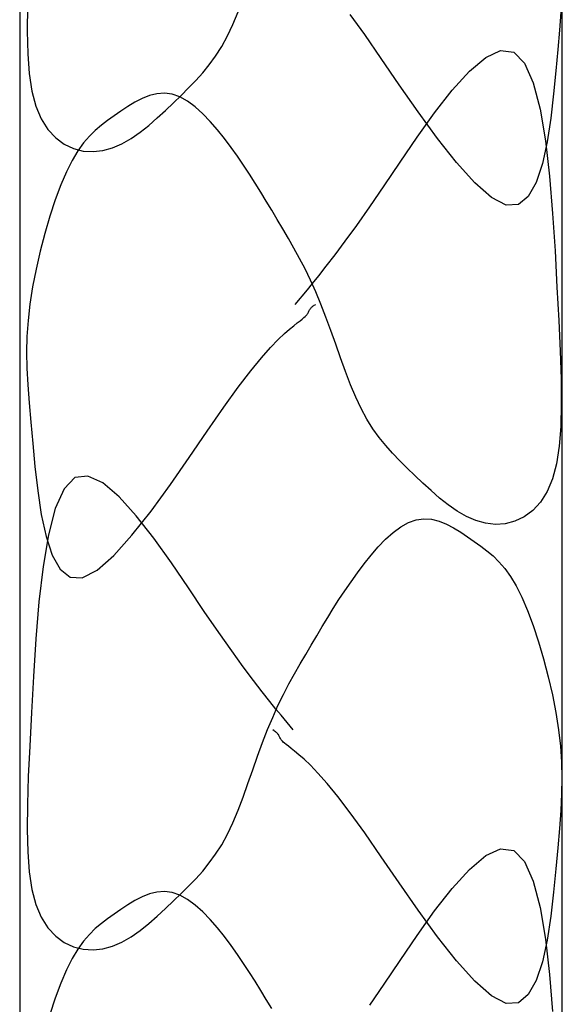
# Model space of a CAD drawing. Extents: x 146 to 2215, y 124 to 1528.
# Drawn here: x 1076 to 1083, y 916 to 930 of the extents above; entities that cross this region are included whole.
import ezdxf

# ---------------------------------------------------------------- set-up
doc = ezdxf.new("R2010")
doc.units = 0
doc.header["$LTSCALE"] = 2.5
doc.header["$MEASUREMENT"] = 0
doc.layers.add('_0-0_0', color=7, linetype='CONTINUOUS')

msp = doc.modelspace()

# ---------------------------------------------------------------- linework, layer by layer
at = {"layer": '_0-0_0', "color": 7, "linetype": 'Continuous'}
for p, q in [((1083.36, 873.968), (1083.36, 1053.384)), ((1075.613, 960.659), (1075.613, 900.54)), ((1075.723, 930.608), (1075.719, 930.25)), ((1078.656, 930.348), (1078.73, 930.526)), ((1080.539, 930.202), (1080.332, 930.488)), ((1083.338, 930.521), (1083.319, 930.267)), ((1075.719, 930.25), (1075.727, 929.93)), ((1078.578, 930.183), (1078.656, 930.348)), ((1083.319, 930.267), (1083.295, 929.991)), ((1078.497, 930.033), (1078.578, 930.183)), ((1080.774, 929.863), (1080.539, 930.202)), ((1078.411, 929.897), (1078.497, 930.033)), ((1082.267, 929.878), (1082.48, 929.976)), ((1082.48, 929.976), (1082.666, 929.953)), ((1083.295, 929.991), (1083.267, 929.688)), ((1075.727, 929.93), (1075.749, 929.646)), ((1078.32, 929.773), (1078.411, 929.897)), ((1081.031, 929.488), (1080.774, 929.863)), ((1082.034, 929.682), (1082.267, 929.878)), ((1082.666, 929.953), (1082.82, 929.794)), ((1078.226, 929.657), (1078.32, 929.773)), ((1082.82, 929.794), (1082.944, 929.514)), ((1083.267, 929.688), (1083.235, 929.357)), ((1075.749, 929.646), (1075.787, 929.397)), ((1078.025, 929.441), (1078.128, 929.547)), ((1078.128, 929.547), (1078.226, 929.657)), ((1081.789, 929.411), (1082.034, 929.682)), ((1077.919, 929.336), (1078.025, 929.441)), ((1081.302, 929.1), (1081.031, 929.488)), ((1081.537, 929.089), (1081.789, 929.411)), ((1082.944, 929.514), (1083.043, 929.137)), ((1075.787, 929.397), (1075.844, 929.183)), ((1077.36, 929.29), (1077.256, 929.237)), ((1077.466, 929.332), (1077.36, 929.29)), ((1077.573, 929.358), (1077.466, 929.332)), ((1077.682, 929.366), (1077.573, 929.358)), ((1077.791, 929.352), (1077.682, 929.366)), ((1077.901, 929.313), (1077.791, 929.352)), ((1077.809, 929.231), (1077.919, 929.336)), ((1078.011, 929.251), (1077.901, 929.313)), ((1083.235, 929.357), (1083.195, 929.012)), ((1075.844, 929.183), (1075.921, 929.001)), ((1077.155, 929.175), (1077.057, 929.109)), ((1077.256, 929.237), (1077.155, 929.175)), ((1077.578, 929.014), (1077.696, 929.122)), ((1077.696, 929.122), (1077.809, 929.231)), ((1078.12, 929.171), (1078.011, 929.251)), ((1078.227, 929.074), (1078.12, 929.171)), ((1083.043, 929.137), (1083.119, 928.685)), ((1075.921, 929.001), (1076.017, 928.85)), ((1076.961, 929.042), (1076.869, 928.976)), ((1077.057, 929.109), (1076.961, 929.042)), ((1077.457, 928.908), (1077.578, 929.014)), ((1078.333, 928.965), (1078.227, 929.074)), ((1081.287, 928.738), (1081.537, 929.089)), ((1081.577, 928.722), (1081.302, 929.1)), ((1083.195, 929.012), (1083.143, 928.674)), ((1076.017, 928.85), (1076.128, 928.731)), ((1076.78, 928.909), (1076.693, 928.836)), ((1076.869, 928.976), (1076.78, 928.909)), ((1077.332, 928.81), (1077.457, 928.908)), ((1078.436, 928.846), (1078.333, 928.965)), ((1078.535, 928.722), (1078.436, 928.846)), ((1076.128, 928.731), (1076.25, 928.64)), ((1076.609, 928.753), (1076.526, 928.657)), ((1076.693, 928.836), (1076.609, 928.753)), ((1077.073, 928.645), (1077.204, 928.721)), ((1077.204, 928.721), (1077.332, 928.81)), ((1078.631, 928.594), (1078.535, 928.722)), ((1081.045, 928.382), (1081.287, 928.738)), ((1081.849, 928.377), (1081.577, 928.722)), ((1076.25, 928.64), (1076.382, 928.578)), ((1076.382, 928.578), (1076.52, 928.542)), ((1076.526, 928.657), (1076.444, 928.544)), ((1076.801, 928.548), (1076.938, 928.587)), ((1076.938, 928.587), (1077.073, 928.645)), ((1078.722, 928.467), (1078.631, 928.594)), ((1083.143, 928.674), (1083.076, 928.362)), ((1083.119, 928.685), (1083.178, 928.182)), ((1076.444, 928.544), (1076.363, 928.408)), ((1076.52, 928.542), (1076.66, 928.533)), ((1076.66, 928.533), (1076.801, 928.548)), ((1078.809, 928.34), (1078.722, 928.467)), ((1076.363, 928.408), (1076.282, 928.247)), ((1078.893, 928.212), (1078.809, 928.34)), ((1080.817, 928.045), (1081.045, 928.382)), ((1082.109, 928.088), (1081.849, 928.377)), ((1083.076, 928.362), (1082.988, 928.095)), ((1076.282, 928.247), (1076.201, 928.058)), ((1078.974, 928.085), (1078.893, 928.212)), ((1083.178, 928.182), (1083.222, 927.652)), ((1076.201, 928.058), (1076.121, 927.845)), ((1079.054, 927.956), (1078.974, 928.085)), ((1080.611, 927.744), (1080.817, 928.045)), ((1082.349, 927.878), (1082.109, 928.088)), ((1082.988, 928.095), (1082.875, 927.895)), ((1079.133, 927.827), (1079.054, 927.956)), ((1082.559, 927.77), (1082.349, 927.878)), ((1082.875, 927.895), (1082.734, 927.78)), ((1076.121, 927.845), (1076.044, 927.613)), ((1079.211, 927.697), (1079.133, 927.827)), ((1080.426, 927.481), (1080.611, 927.744)), ((1082.734, 927.78), (1082.559, 927.77)), ((1076.044, 927.613), (1075.971, 927.367)), ((1079.289, 927.565), (1079.211, 927.697)), ((1083.222, 927.652), (1083.256, 927.117)), ((1079.369, 927.431), (1079.289, 927.565)), ((1080.261, 927.254), (1080.426, 927.481)), ((1075.971, 927.367), (1075.905, 927.113)), ((1079.449, 927.295), (1079.369, 927.431)), ((1079.529, 927.155), (1079.449, 927.295)), ((1079.608, 927.01), (1079.529, 927.155)), ((1080.116, 927.061), (1080.261, 927.254)), ((1075.905, 927.113), (1075.846, 926.857)), ((1079.99, 926.897), (1080.116, 927.061)), ((1083.256, 927.117), (1083.284, 926.601)), ((1079.687, 926.859), (1079.608, 927.01)), ((1079.883, 926.762), (1079.99, 926.897)), ((1075.846, 926.857), (1075.797, 926.603)), ((1079.765, 926.7), (1079.687, 926.859)), ((1079.793, 926.651), (1079.883, 926.762)), ((1075.797, 926.603), (1075.758, 926.357)), ((1079.72, 926.563), (1079.793, 926.651)), ((1079.841, 926.534), (1079.765, 926.7)), ((1083.284, 926.601), (1083.309, 926.124)), ((1079.548, 926.354), (1079.72, 926.563)), ((1079.915, 926.358), (1079.841, 926.534)), ((1075.758, 926.357), (1075.732, 926.123)), ((1079.773, 926.304), (1079.781, 926.313)), ((1079.781, 926.313), (1079.789, 926.32)), ((1079.789, 926.32), (1079.797, 926.327)), ((1079.797, 926.327), (1079.805, 926.332)), ((1079.805, 926.332), (1079.812, 926.338)), ((1079.812, 926.338), (1079.819, 926.342)), ((1079.819, 926.342), (1079.839, 926.354)), ((1079.986, 926.173), (1079.915, 926.358)), ((1079.671, 926.165), (1079.689, 926.18)), ((1079.689, 926.18), (1079.702, 926.193)), ((1079.702, 926.193), (1079.711, 926.203)), ((1079.711, 926.203), (1079.719, 926.213)), ((1079.719, 926.213), (1079.725, 926.223)), ((1079.725, 926.223), (1079.731, 926.234)), ((1079.731, 926.234), (1079.737, 926.244)), ((1079.737, 926.244), (1079.742, 926.255)), ((1079.742, 926.255), (1079.747, 926.266)), ((1079.747, 926.266), (1079.753, 926.276)), ((1079.753, 926.276), (1079.759, 926.286)), ((1079.759, 926.286), (1079.765, 926.296)), ((1079.765, 926.296), (1079.773, 926.304)), ((1080.056, 925.981), (1079.986, 926.173)), ((1075.732, 926.123), (1075.717, 925.896)), ((1079.467, 926), (1079.528, 926.05)), ((1079.528, 926.05), (1079.577, 926.089)), ((1079.577, 926.089), (1079.617, 926.12)), ((1079.617, 926.12), (1079.648, 926.145)), ((1079.648, 926.145), (1079.671, 926.165)), ((1083.309, 926.124), (1083.329, 925.687)), ((1075.717, 925.896), (1075.712, 925.671)), ((1079.303, 925.851), (1079.393, 925.936)), ((1079.393, 925.936), (1079.467, 926)), ((1080.125, 925.785), (1080.056, 925.981)), ((1079.194, 925.738), (1079.303, 925.851)), ((1080.194, 925.589), (1080.125, 925.785)), ((1075.712, 925.671), (1075.716, 925.442)), ((1079.064, 925.591), (1079.194, 925.738)), ((1083.329, 925.687), (1083.343, 925.291)), ((1078.912, 925.404), (1079.064, 925.591)), ((1080.264, 925.395), (1080.194, 925.589)), ((1075.716, 925.442), (1075.728, 925.204)), ((1078.733, 925.171), (1078.912, 925.404)), ((1080.335, 925.208), (1080.264, 925.395)), ((1075.728, 925.204), (1075.746, 924.949)), ((1080.41, 925.03), (1080.335, 925.208)), ((1083.343, 925.291), (1083.346, 924.933)), ((1078.527, 924.885), (1078.733, 925.171)), ((1075.746, 924.949), (1075.77, 924.674)), ((1080.487, 924.866), (1080.41, 925.03)), ((1083.346, 924.933), (1083.339, 924.613)), ((1078.291, 924.545), (1078.527, 924.885)), ((1080.569, 924.716), (1080.487, 924.866)), ((1075.77, 924.674), (1075.799, 924.371)), ((1080.655, 924.58), (1080.569, 924.716)), ((1078.034, 924.17), (1078.291, 924.545)), ((1080.745, 924.455), (1080.655, 924.58)), ((1083.339, 924.613), (1083.317, 924.329)), ((1075.799, 924.371), (1075.831, 924.039)), ((1080.84, 924.339), (1080.745, 924.455)), ((1080.938, 924.229), (1080.84, 924.339)), ((1081.04, 924.123), (1080.938, 924.229)), ((1083.317, 924.329), (1083.279, 924.08)), ((1077.764, 923.782), (1078.034, 924.17)), ((1081.146, 924.019), (1081.04, 924.123)), ((1083.279, 924.08), (1083.221, 923.865)), ((1075.831, 924.039), (1075.871, 923.695)), ((1081.256, 923.913), (1081.146, 924.019)), ((1076.4, 923.882), (1076.246, 923.723)), ((1076.586, 923.905), (1076.4, 923.882)), ((1076.799, 923.806), (1076.586, 923.905)), ((1077.031, 923.61), (1076.799, 923.806)), ((1081.37, 923.805), (1081.256, 923.913)), ((1081.488, 923.696), (1081.37, 923.805)), ((1083.221, 923.865), (1083.144, 923.683)), ((1075.871, 923.695), (1075.922, 923.356)), ((1076.246, 923.723), (1076.121, 923.443)), ((1077.488, 923.404), (1077.764, 923.782)), ((1081.609, 923.591), (1081.488, 923.696)), ((1083.144, 923.683), (1083.049, 923.533)), ((1077.277, 923.339), (1077.031, 923.61)), ((1081.733, 923.492), (1081.609, 923.591)), ((1083.049, 923.533), (1082.938, 923.413)), ((1076.121, 923.443), (1076.023, 923.065)), ((1077.216, 923.059), (1077.488, 923.404)), ((1081.861, 923.403), (1081.733, 923.492)), ((1081.993, 923.328), (1081.861, 923.403)), ((1082.938, 923.413), (1082.815, 923.322)), ((1075.922, 923.356), (1075.99, 923.044)), ((1077.528, 923.017), (1077.277, 923.339)), ((1081.055, 923.18), (1081.165, 923.241)), ((1081.165, 923.241), (1081.275, 923.28)), ((1081.275, 923.28), (1081.384, 923.295)), ((1081.384, 923.295), (1081.493, 923.287)), ((1081.493, 923.287), (1081.6, 923.26)), ((1081.6, 923.26), (1081.706, 923.219)), ((1082.127, 923.269), (1081.993, 923.328)), ((1082.265, 923.231), (1082.127, 923.269)), ((1082.406, 923.215), (1082.265, 923.231)), ((1082.546, 923.225), (1082.406, 923.215)), ((1082.684, 923.26), (1082.546, 923.225)), ((1082.815, 923.322), (1082.684, 923.26)), ((1080.838, 923.003), (1080.946, 923.099)), ((1080.946, 923.099), (1081.055, 923.18)), ((1081.706, 923.219), (1081.809, 923.165)), ((1081.809, 923.165), (1081.91, 923.104)), ((1081.91, 923.104), (1082.009, 923.038)), ((1076.023, 923.065), (1075.946, 922.613)), ((1075.99, 923.044), (1076.078, 922.778)), ((1076.956, 922.77), (1077.216, 923.059)), ((1077.779, 922.667), (1077.528, 923.017)), ((1080.733, 922.894), (1080.838, 923.003)), ((1082.009, 923.038), (1082.104, 922.971)), ((1082.104, 922.971), (1082.196, 922.905)), ((1080.63, 922.775), (1080.733, 922.894)), ((1082.196, 922.905), (1082.285, 922.837)), ((1082.285, 922.837), (1082.372, 922.764)), ((1076.078, 922.778), (1076.19, 922.578)), ((1076.717, 922.561), (1076.956, 922.77)), ((1078.021, 922.311), (1077.779, 922.667)), ((1080.53, 922.65), (1080.63, 922.775)), ((1082.372, 922.764), (1082.456, 922.682)), ((1082.456, 922.682), (1082.539, 922.586)), ((1075.946, 922.613), (1075.888, 922.11)), ((1076.19, 922.578), (1076.332, 922.463)), ((1076.506, 922.453), (1076.717, 922.561)), ((1080.344, 922.395), (1080.435, 922.523)), ((1080.435, 922.523), (1080.53, 922.65)), ((1082.539, 922.586), (1082.621, 922.472)), ((1076.332, 922.463), (1076.506, 922.453)), ((1080.256, 922.268), (1080.344, 922.395)), ((1082.621, 922.472), (1082.702, 922.336)), ((1078.248, 921.973), (1078.021, 922.311)), ((1080.172, 922.141), (1080.256, 922.268)), ((1082.702, 922.336), (1082.783, 922.176)), ((1075.888, 922.11), (1075.843, 921.58)), ((1080.091, 922.013), (1080.172, 922.141)), ((1082.783, 922.176), (1082.865, 921.986)), ((1078.455, 921.672), (1078.248, 921.973)), ((1080.011, 921.885), (1080.091, 922.013)), ((1082.865, 921.986), (1082.944, 921.773)), ((1079.933, 921.756), (1080.011, 921.885)), ((1079.855, 921.625), (1079.933, 921.756)), ((1082.944, 921.773), (1083.021, 921.541)), ((1075.843, 921.58), (1075.809, 921.045)), ((1078.64, 921.41), (1078.455, 921.672)), ((1079.776, 921.493), (1079.855, 921.625)), ((1083.021, 921.541), (1083.094, 921.295)), ((1078.805, 921.183), (1078.64, 921.41)), ((1079.697, 921.36), (1079.776, 921.493)), ((1079.617, 921.224), (1079.697, 921.36)), ((1083.094, 921.295), (1083.16, 921.042)), ((1078.949, 920.989), (1078.805, 921.183)), ((1079.537, 921.083), (1079.617, 921.224)), ((1075.809, 921.045), (1075.781, 920.53)), ((1079.075, 920.826), (1078.949, 920.989)), ((1079.457, 920.938), (1079.537, 921.083)), ((1083.16, 921.042), (1083.219, 920.785)), ((1079.379, 920.787), (1079.457, 920.938)), ((1079.183, 920.69), (1079.075, 920.826)), ((1079.301, 920.629), (1079.379, 920.787)), ((1083.219, 920.785), (1083.269, 920.531)), ((1079.272, 920.58), (1079.183, 920.69)), ((1079.225, 920.462), (1079.301, 920.629)), ((1079.345, 920.491), (1079.272, 920.58)), ((1075.781, 920.53), (1075.756, 920.052)), ((1079.151, 920.287), (1079.225, 920.462)), ((1079.518, 920.282), (1079.345, 920.491)), ((1083.269, 920.531), (1083.307, 920.285)), ((1079.08, 920.102), (1079.151, 920.287)), ((1079.246, 920.27), (1079.227, 920.282)), ((1083.307, 920.285), (1083.334, 920.051)), ((1079.253, 920.266), (1079.246, 920.27)), ((1079.26, 920.261), (1079.253, 920.266)), ((1079.268, 920.255), (1079.26, 920.261)), ((1079.277, 920.248), (1079.268, 920.255)), ((1079.285, 920.241), (1079.277, 920.248)), ((1079.293, 920.233), (1079.285, 920.241)), ((1079.3, 920.224), (1079.293, 920.233)), ((1079.307, 920.215), (1079.3, 920.224)), ((1079.313, 920.205), (1079.307, 920.215)), ((1079.318, 920.194), (1079.313, 920.205)), ((1079.324, 920.184), (1079.318, 920.194)), ((1079.329, 920.173), (1079.324, 920.184)), ((1079.335, 920.162), (1079.329, 920.173)), ((1079.34, 920.152), (1079.335, 920.162)), ((1079.347, 920.142), (1079.34, 920.152)), ((1079.354, 920.132), (1079.347, 920.142)), ((1079.364, 920.121), (1079.354, 920.132)), ((1075.756, 920.052), (1075.736, 919.616)), ((1079.01, 919.909), (1079.08, 920.102)), ((1079.377, 920.109), (1079.364, 920.121)), ((1079.395, 920.093), (1079.377, 920.109)), ((1079.418, 920.074), (1079.395, 920.093)), ((1079.449, 920.049), (1079.418, 920.074)), ((1079.488, 920.017), (1079.449, 920.049)), ((1079.538, 919.978), (1079.488, 920.017)), ((1083.334, 920.051), (1083.349, 919.824)), ((1078.941, 919.713), (1079.01, 919.909)), ((1079.598, 919.929), (1079.538, 919.978)), ((1079.673, 919.865), (1079.598, 919.929)), ((1079.763, 919.779), (1079.673, 919.865)), ((1078.872, 919.517), (1078.941, 919.713)), ((1079.872, 919.666), (1079.763, 919.779)), ((1083.349, 919.824), (1083.354, 919.599)), ((1075.736, 919.616), (1075.723, 919.219)), ((1080.001, 919.519), (1079.872, 919.666)), ((1083.354, 919.599), (1083.35, 919.37)), ((1078.802, 919.324), (1078.872, 919.517)), ((1080.154, 919.332), (1080.001, 919.519)), ((1078.73, 919.136), (1078.802, 919.324)), ((1080.332, 919.099), (1080.154, 919.332)), ((1083.35, 919.37), (1083.338, 919.132)), ((1075.723, 919.219), (1075.719, 918.861)), ((1078.656, 918.959), (1078.73, 919.136)), ((1080.539, 918.813), (1080.332, 919.099)), ((1083.338, 919.132), (1083.319, 918.878)), ((1078.578, 918.794), (1078.656, 918.959)), ((1083.319, 918.878), (1083.295, 918.602)), ((1075.719, 918.861), (1075.727, 918.541)), ((1078.497, 918.644), (1078.578, 918.794)), ((1080.774, 918.474), (1080.539, 918.813)), ((1078.411, 918.508), (1078.497, 918.644)), ((1082.267, 918.489), (1082.48, 918.587)), ((1082.48, 918.587), (1082.666, 918.564)), ((1083.295, 918.602), (1083.267, 918.299)), ((1075.727, 918.541), (1075.749, 918.257)), ((1078.32, 918.384), (1078.411, 918.508)), ((1081.031, 918.099), (1080.774, 918.474)), ((1082.034, 918.293), (1082.267, 918.489)), ((1082.666, 918.564), (1082.82, 918.405)), ((1078.226, 918.268), (1078.32, 918.384)), ((1082.82, 918.405), (1082.944, 918.125)), ((1075.749, 918.257), (1075.787, 918.008)), ((1078.128, 918.158), (1078.226, 918.268)), ((1081.789, 918.022), (1082.034, 918.293)), ((1083.267, 918.299), (1083.235, 917.968)), ((1077.919, 917.947), (1078.025, 918.052)), ((1078.025, 918.052), (1078.128, 918.158)), ((1081.302, 917.71), (1081.031, 918.099)), ((1082.944, 918.125), (1083.043, 917.748)), ((1075.787, 918.008), (1075.844, 917.794)), ((1077.36, 917.901), (1077.256, 917.848)), ((1077.466, 917.943), (1077.36, 917.901)), ((1077.573, 917.969), (1077.466, 917.943)), ((1077.682, 917.977), (1077.573, 917.969)), ((1077.791, 917.963), (1077.682, 917.977)), ((1077.901, 917.924), (1077.791, 917.963)), ((1077.809, 917.842), (1077.919, 917.947)), ((1078.011, 917.862), (1077.901, 917.924)), ((1081.537, 917.7), (1081.789, 918.022)), ((1083.235, 917.968), (1083.195, 917.623)), ((1075.844, 917.794), (1075.921, 917.612)), ((1077.155, 917.786), (1077.057, 917.72)), ((1077.256, 917.848), (1077.155, 917.786)), ((1077.696, 917.733), (1077.809, 917.842)), ((1078.12, 917.782), (1078.011, 917.862)), ((1078.227, 917.685), (1078.12, 917.782)), ((1083.043, 917.748), (1083.119, 917.296)), ((1075.921, 917.612), (1076.017, 917.461)), ((1076.961, 917.653), (1076.869, 917.587)), ((1077.057, 917.72), (1076.961, 917.653)), ((1077.457, 917.519), (1077.578, 917.625)), ((1077.578, 917.625), (1077.696, 917.733)), ((1078.333, 917.576), (1078.227, 917.685)), ((1081.287, 917.349), (1081.537, 917.7)), ((1081.577, 917.332), (1081.302, 917.71)), ((1083.195, 917.623), (1083.143, 917.285)), ((1076.78, 917.52), (1076.693, 917.447)), ((1076.869, 917.587), (1076.78, 917.52)), ((1077.332, 917.421), (1077.457, 917.519)), ((1078.436, 917.457), (1078.333, 917.576)), ((1076.017, 917.461), (1076.128, 917.341)), ((1076.128, 917.341), (1076.25, 917.251)), ((1076.609, 917.364), (1076.526, 917.268)), ((1076.693, 917.447), (1076.609, 917.364)), ((1077.073, 917.256), (1077.204, 917.332)), ((1077.204, 917.332), (1077.332, 917.421)), ((1078.535, 917.333), (1078.436, 917.457)), ((1078.631, 917.205), (1078.535, 917.333)), ((1081.045, 916.993), (1081.287, 917.349)), ((1081.849, 916.988), (1081.577, 917.332)), ((1076.25, 917.251), (1076.382, 917.189)), ((1076.382, 917.189), (1076.52, 917.153)), ((1076.526, 917.268), (1076.444, 917.154)), ((1076.801, 917.159), (1076.938, 917.198)), ((1076.938, 917.198), (1077.073, 917.256)), ((1078.722, 917.078), (1078.631, 917.205)), ((1083.143, 917.285), (1083.076, 916.973)), ((1083.119, 917.296), (1083.178, 916.793)), ((1076.444, 917.154), (1076.363, 917.019)), ((1076.52, 917.153), (1076.66, 917.144)), ((1076.66, 917.144), (1076.801, 917.159)), ((1078.809, 916.951), (1078.722, 917.078)), ((1076.363, 917.019), (1076.282, 916.858)), ((1078.893, 916.823), (1078.809, 916.951)), ((1080.817, 916.655), (1081.045, 916.993)), ((1082.109, 916.699), (1081.849, 916.988)), ((1083.076, 916.973), (1082.988, 916.706)), ((1076.282, 916.858), (1076.201, 916.669)), ((1078.974, 916.696), (1078.893, 916.823)), ((1083.178, 916.793), (1083.222, 916.263)), ((1076.201, 916.669), (1076.121, 916.456)), ((1079.054, 916.567), (1078.974, 916.696)), ((1080.611, 916.355), (1080.817, 916.655)), ((1082.349, 916.489), (1082.109, 916.699)), ((1082.988, 916.706), (1082.875, 916.506)), ((1079.133, 916.438), (1079.054, 916.567)), ((1082.559, 916.381), (1082.349, 916.489)), ((1082.875, 916.506), (1082.734, 916.391)), ((1076.121, 916.456), (1076.044, 916.223)), ((1079.211, 916.308), (1079.133, 916.438)), ((1082.734, 916.391), (1082.559, 916.381))]:
    msp.add_line(p, q, dxfattribs=at)

doc.saveas('drawing.dxf')
